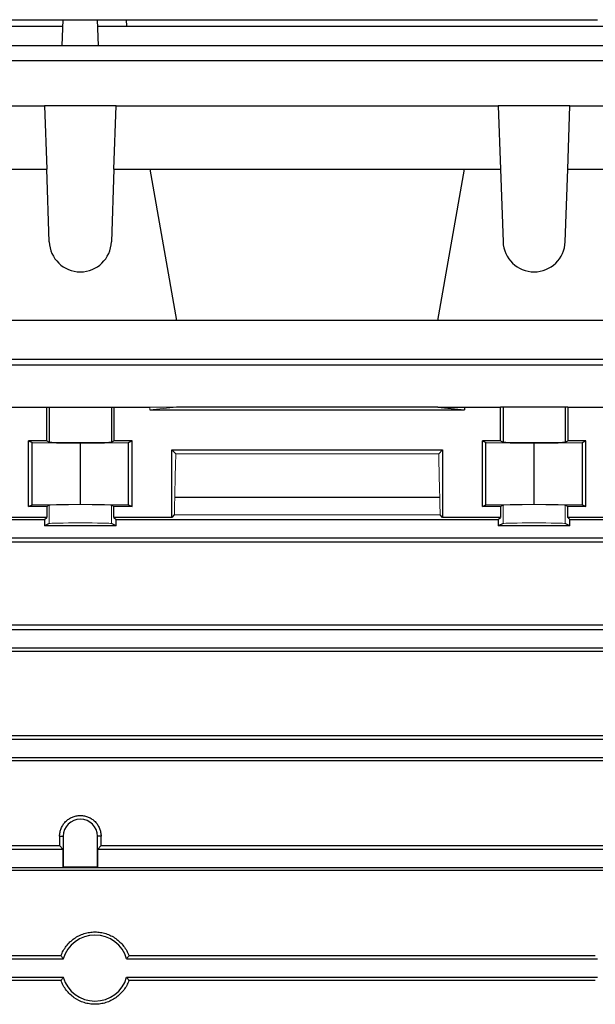
# Model space of a CAD drawing. Units: millimetres. Extents: x -1356 to 835, y -835 to 835.
# Drawn here: x 557 to 635, y -6 to 128 of the extents above; entities that cross this region are included whole.
import ezdxf

# ---------------------------------------------------------------- set-up
doc = ezdxf.new("R2010")
doc.units = ezdxf.units.MM

msp = doc.modelspace()

# ---------------------------------------------------------------- linework, layer by layer
at = {"color": 7, "linetype": 'Continuous', "lineweight": 25}
for p, q in [((530.61, 128.05), (562.71, 128.05)), ((562.59, 124.53), (562.71, 128.05)), ((562.71, 128.05), (567.39, 128.05)), ((567.51, 124.53), (567.39, 128.05)), ((567.39, 128.05), (571.37, 128.05)), ((571.4, 127.18), (571.37, 128.05)), ((571.37, 128.05), (635.73, 128.05)), ((514.32, 127.18), (562.68, 127.18)), ((567.42, 127.18), (639.68, 127.18)), ((514.37, 124.53), (683.73, 124.53)), ((514.85, 122.48), (683.25, 122.48)), ((531.95, 116.31), (560.15, 116.31)), ((560.15, 116.31), (560.46, 107.62)), ((569.95, 116.31), (560.15, 116.31)), ((569.64, 107.62), (569.95, 116.31)), ((569.95, 116.31), (622.15, 116.31)), ((622.15, 116.31), (622.46, 107.62)), ((631.95, 116.31), (622.15, 116.31)), ((631.64, 107.62), (631.95, 116.31)), ((631.95, 116.31), (683.12, 116.31)), ((555.55, 107.62), (560.46, 107.62)), ((560.8, 97.72), (560.46, 107.62)), ((569.64, 107.62), (569.3, 97.72)), ((569.64, 107.62), (574.55, 107.62)), ((574.55, 107.62), (578.19, 86.98)), ((574.55, 107.62), (617.55, 107.62)), ((613.91, 86.98), (617.55, 107.62)), ((617.55, 107.62), (622.46, 107.62)), ((622.46, 107.62), (622.8, 97.72)), ((631.3, 97.72), (631.64, 107.62)), ((631.64, 107.62), (636.55, 107.62)), ((578.19, 86.98), (551.91, 86.98)), ((613.91, 86.98), (578.19, 86.98)), ((640.19, 86.98), (613.91, 86.98)), ((532.02, 81.71), (692.55, 81.71)), ((692.55, 80.86), (535.03, 80.86)), ((555.55, 75.16), (560.46, 75.16)), ((560.46, 70.55), (560.46, 75.16)), ((560.46, 75.16), (560.8, 75.16)), ((560.8, 75.16), (569.3, 75.16)), ((560.8, 75.16), (560.8, 70.38)), ((569.3, 75.16), (569.64, 75.16)), ((569.3, 75.16), (569.3, 70.38)), ((569.64, 75.16), (574.55, 75.16)), ((569.64, 75.16), (569.64, 70.55)), ((574.55, 74.8), (617.55, 74.8)), ((613.91, 75.16), (578.19, 75.16)), ((613.91, 75.16), (617.55, 74.8)), ((613.91, 75.16), (617.55, 75.16)), ((617.55, 75.16), (617.55, 74.8)), ((617.55, 75.16), (622.46, 75.16)), ((622.46, 70.55), (622.46, 75.16)), ((622.8, 75.16), (622.46, 75.16)), ((631.3, 75.16), (622.8, 75.16)), ((622.8, 75.16), (622.8, 70.38)), ((631.64, 75.16), (631.3, 75.16)), ((631.3, 75.16), (631.3, 70.38)), ((631.64, 75.16), (636.55, 75.16)), ((631.64, 75.16), (631.64, 70.55)), ((560.46, 70.55), (557.98, 70.55)), ((557.98, 61.59), (557.98, 70.55)), ((557.98, 70.55), (558.45, 70.31)), ((558.45, 70.31), (565.05, 70.25)), ((558.45, 61.83), (558.45, 70.31)), ((560.46, 70.55), (560.8, 70.38)), ((565.05, 70.25), (571.65, 70.31)), ((565.05, 61.89), (565.05, 70.25)), ((569.3, 70.38), (569.64, 70.55)), ((572.12, 70.55), (569.64, 70.55)), ((571.65, 70.31), (572.12, 70.55)), ((571.65, 61.83), (571.65, 70.31)), ((572.12, 61.59), (572.12, 70.55)), ((622.46, 70.55), (619.98, 70.55)), ((619.98, 61.59), (619.98, 70.55)), ((619.98, 70.55), (620.45, 70.31)), ((620.45, 70.31), (627.05, 70.25)), ((620.45, 61.83), (620.45, 70.31)), ((622.46, 70.55), (622.8, 70.38)), ((627.05, 70.25), (633.65, 70.31)), ((627.05, 61.89), (627.05, 70.25)), ((631.3, 70.38), (631.64, 70.55)), ((634.12, 70.55), (631.64, 70.55)), ((633.65, 70.31), (634.12, 70.55)), ((633.65, 61.83), (633.65, 70.31)), ((634.12, 61.59), (634.12, 70.55)), ((577.55, 69.3), (614.55, 69.3)), ((577.55, 60.1), (577.55, 69.3)), ((577.55, 69.3), (578.09, 68.76)), ((614.01, 68.76), (614.55, 69.3)), ((614.55, 69.3), (614.55, 60.1)), ((558.45, 61.83), (565.05, 61.89)), ((565.05, 61.89), (571.65, 61.83)), ((577.95, 62.86), (614.15, 62.86)), ((620.45, 61.83), (627.05, 61.89)), ((627.05, 61.89), (633.65, 61.83)), ((557.98, 61.59), (558.45, 61.83)), ((560.46, 61.59), (557.98, 61.59)), ((560.8, 61.76), (560.46, 61.59)), ((560.46, 61.59), (560.46, 60.1)), ((569.64, 61.59), (569.3, 61.76)), ((569.64, 60.1), (569.64, 61.59)), ((572.12, 61.59), (569.64, 61.59)), ((571.65, 61.83), (572.12, 61.59)), ((619.98, 61.59), (620.45, 61.83)), ((622.46, 61.59), (619.98, 61.59)), ((622.8, 61.76), (622.46, 61.59)), ((622.46, 61.59), (622.46, 60.1)), ((631.64, 61.59), (631.3, 61.76)), ((631.64, 60.1), (631.64, 61.59)), ((634.12, 61.59), (631.64, 61.59)), ((633.65, 61.83), (634.12, 61.59)), ((531.95, 59.8), (560.15, 59.8)), ((560.46, 60.1), (552.55, 60.1)), ((560.15, 59.8), (560.46, 60.1)), ((560.15, 59.8), (560.15, 58.94)), ((560.8, 59.26), (560.15, 58.94)), ((569.95, 58.94), (569.3, 59.26)), ((569.64, 60.1), (569.95, 59.8)), ((577.55, 60.1), (569.64, 60.1)), ((569.95, 58.94), (569.95, 59.8)), ((569.95, 59.8), (622.15, 59.8)), ((577.89, 60.45), (577.55, 60.1)), ((614.55, 60.1), (614.21, 60.45)), ((622.46, 60.1), (614.55, 60.1)), ((622.15, 59.8), (622.46, 60.1)), ((622.15, 59.8), (622.15, 58.94)), ((622.8, 59.26), (622.15, 58.94)), ((631.95, 58.94), (631.3, 59.26)), ((631.64, 60.1), (631.95, 59.8)), ((639.55, 60.1), (631.64, 60.1)), ((631.95, 59.8), (683.12, 59.8)), ((631.95, 58.94), (631.95, 59.8)), ((569.95, 58.94), (560.15, 58.94)), ((631.95, 58.94), (622.15, 58.94)), ((691.05, 56.73), (507.05, 56.73)), ((514.78, 57.3), (683.32, 57.3)), ((691.05, 45.38), (507.05, 45.38)), ((514.85, 44.8), (683.25, 44.8)), ((691.05, 41.77), (507.05, 41.77)), ((514.69, 42.3), (683.41, 42.3)), ((691.05, 30.27), (507.05, 30.27)), ((514.37, 29.8), (683.73, 29.8)), ((514.27, 27.3), (683.83, 27.3)), ((691.05, 26.87), (507.05, 26.87)), ((562.22, 16.55), (562.71, 16.55)), ((562.71, 16.55), (562.71, 12.36)), ((567.88, 16.55), (567.39, 16.55)), ((567.39, 12.36), (567.39, 16.55)), ((562.23, 15.25), (507.05, 15.25)), ((514.32, 14.8), (562.68, 14.8)), ((562.68, 14.8), (562.23, 15.25)), ((562.68, 14.8), (562.68, 12.33)), ((567.87, 15.25), (567.42, 14.8)), ((567.42, 12.33), (567.42, 14.8)), ((567.42, 14.8), (639.68, 14.8)), ((639.23, 15.25), (567.87, 15.25)), ((514.27, 12.3), (663.16, 12.3)), ((562.68, 12.33), (562.71, 12.36)), ((562.68, 12.33), (567.42, 12.33)), ((562.71, 12.36), (567.39, 12.36)), ((567.42, 12.33), (567.39, 12.36)), ((663.16, 11.87), (507.05, 11.87)), ((562.41, 0.24), (523.37, 0.24)), ((635.41, 0.24), (571.69, 0.24)), ((530.61, -0.2), (562.73, -0.2)), ((571.37, -0.2), (635.73, -0.2)), ((562.41, -3.14), (523.37, -3.14)), ((530.61, -2.7), (562.73, -2.7)), ((571.37, -2.7), (635.73, -2.7)), ((635.41, -3.14), (571.69, -3.14))]:
    msp.add_line(p, q, dxfattribs=at)
at = {"color": 144, "linetype": 'Continuous', "lineweight": 18}
for p, q in [((574.55, 75.16), (578.19, 75.16)), ((574.55, 75.16), (574.55, 74.8)), ((574.55, 74.8), (578.19, 75.16)), ((578.09, 68.76), (614.01, 68.76)), ((560.8, 59.26), (560.8, 61.76)), ((569.3, 59.26), (569.3, 61.76)), ((622.8, 59.26), (622.8, 61.76)), ((631.3, 59.26), (631.3, 61.76)), ((614.21, 60.45), (577.89, 60.45))]:
    msp.add_line(p, q, dxfattribs=at)
at = {"color": 7, "linetype": 'Continuous', "lineweight": 25}
for centre, radius, start, end in [((565.05, 97.87), 4.25, 182, 358), ((627.05, 97.87), 4.25, 182, 358), ((565.05, 16.55), 2.34, 0, 180), ((567.05, -1.45), 4.5, 16.1276, 163.8724), ((567.05, -1.45), 4.5, 196.1276, 343.8724)]:
    msp.add_arc(centre, radius, start, end, dxfattribs=at)
for centre, major_axis, ratio, start_param, end_param in [((565.05, 70.38), (4.25, 0), 0.017455, 3.176499, 6.248279), ((627.05, 70.38), (4.25, 0), 0.017455, 3.176499, 6.248279), ((558.19, -1.45), (0, 117), 0.034921, 4.855595, 4.866849), ((571.91, -1.45), (0, 117), 0.034921, 1.416337, 1.42759)]:
    msp.add_ellipse(centre, major_axis=major_axis, ratio=ratio, start_param=start_param, end_param=end_param, dxfattribs=at)
at = {"color": 144, "linetype": 'Continuous', "lineweight": 18}
for centre, major_axis, ratio, start_param, end_param in [((581.36, -1.45), (0, 117), 0.034921, 0.927194, 1.013353), ((610.74, -1.45), (0, 117), 0.034921, 5.269832, 5.355991), ((565.05, 61.76), (4.25, 0), 0.017455, 0.034907, 3.106686), ((627.05, 61.76), (4.25, 0), 0.017455, 0.034907, 3.106686), ((565.05, 59.26), (4.25, 0), 0.017455, 0.034907, 3.106686), ((627.05, 59.26), (4.25, 0), 0.017455, 0.034907, 3.106686)]:
    msp.add_ellipse(centre, major_axis=major_axis, ratio=ratio, start_param=start_param, end_param=end_param, dxfattribs=at)
at = {"color": 7, "linetype": 'Continuous', "lineweight": 25}
for points, knots in [([(562.22, 16.55), (562.22, 16.74), (562.24, 16.92), (562.31, 17.28), (562.36, 17.46), (562.5, 17.8), (562.59, 17.97), (562.79, 18.27), (562.91, 18.42), (563.17, 18.68), (563.31, 18.8), (563.62, 19.01), (563.79, 19.1), (564.13, 19.24), (564.31, 19.3), (564.68, 19.37), (564.86, 19.39), (565.23, 19.39), (565.42, 19.37), (565.79, 19.3), (565.97, 19.25), (566.31, 19.1), (566.48, 19.01), (566.78, 18.8), (566.93, 18.69), (567.19, 18.42), (567.31, 18.28), (567.51, 17.97), (567.6, 17.8), (567.74, 17.46), (567.79, 17.28), (567.86, 16.92), (567.88, 16.74), (567.88, 16.55)], [0, 0, 0, 0, 0.0625, 0.0625, 0.125, 0.125, 0.1875, 0.1875, 0.25, 0.25, 0.3125, 0.3125, 0.375, 0.375, 0.4375, 0.4375, 0.5, 0.5, 0.5625, 0.5625, 0.625, 0.625, 0.6875, 0.6875, 0.75, 0.75, 0.8125, 0.8125, 0.875, 0.875, 0.9375, 0.9375, 1, 1, 1, 1]), ([(562.41, 0.24), (562.5, 0.47), (562.6, 0.7), (562.84, 1.14), (562.98, 1.36), (563.44, 1.96), (563.81, 2.31), (564.42, 2.74), (564.64, 2.87), (565.09, 3.09), (565.33, 3.19), (565.81, 3.34), (566.05, 3.39), (566.55, 3.47), (566.8, 3.49), (567.3, 3.49), (567.55, 3.47), (568.05, 3.39), (568.3, 3.34), (568.78, 3.18), (569.01, 3.09), (569.46, 2.87), (569.68, 2.74), (570.3, 2.3), (570.66, 1.96), (571.28, 1.15), (571.52, 0.71), (571.69, 0.24)], [0, 0, 0, 0, 0.0625, 0.0625, 0.125, 0.125, 0.25, 0.25, 0.3125, 0.3125, 0.375, 0.375, 0.4375, 0.4375, 0.5, 0.5, 0.5625, 0.5625, 0.625, 0.625, 0.6875, 0.6875, 0.75, 0.75, 0.875, 0.875, 1, 1, 1, 1]), ([(562.73, -0.2), (562.65, -0.1), (562.58, 0), (562.5, 0.1), (562.47, 0.15), (562.44, 0.19), (562.41, 0.24)], [0.0000002, 0.0000002, 0.0000002, 0.0000002, 0.00869649, 0.00869649, 0.00869649, 0.012524, 0.012524, 0.012524, 0.012524]), ([(571.69, 0.24), (571.61, 0.13), (571.53, 0.02), (571.45, -0.1), (571.42, -0.13), (571.4, -0.17), (571.37, -0.2)], [0.0000002, 0.0000002, 0.0000002, 0.0000002, 0.00954091, 0.00954091, 0.00954091, 0.012524, 0.012524, 0.012524, 0.012524]), ([(562.73, -2.7), (562.65, -2.8), (562.58, -2.9), (562.5, -3), (562.47, -3.05), (562.44, -3.09), (562.41, -3.14)], [0.0000002, 0.0000002, 0.0000002, 0.0000002, 0.00869649, 0.00869649, 0.00869649, 0.012524, 0.012524, 0.012524, 0.012524]), ([(571.69, -3.14), (571.52, -3.61), (571.28, -4.05), (570.82, -4.65), (570.65, -4.84), (570.28, -5.19), (570.09, -5.35), (569.68, -5.64), (569.46, -5.77), (569.01, -5.99), (568.78, -6.08), (568.3, -6.24), (568.05, -6.29), (567.55, -6.37), (567.3, -6.39), (566.8, -6.39), (566.55, -6.37), (566.05, -6.29), (565.8, -6.24), (565.09, -6.01), (564.63, -5.78), (564.01, -5.35), (563.82, -5.19), (563.45, -4.84), (563.28, -4.65), (562.98, -4.26), (562.84, -4.05), (562.6, -3.61), (562.5, -3.37), (562.41, -3.14)], [0, 0, 0, 0, 0.125, 0.125, 0.1875, 0.1875, 0.25, 0.25, 0.3125, 0.3125, 0.375, 0.375, 0.4375, 0.4375, 0.5, 0.5, 0.5625, 0.5625, 0.625, 0.625, 0.75, 0.75, 0.8125, 0.8125, 0.875, 0.875, 0.9375, 0.9375, 1, 1, 1, 1]), ([(571.69, -3.14), (571.61, -3.03), (571.53, -2.92), (571.45, -2.8), (571.42, -2.77), (571.4, -2.73), (571.37, -2.7)], [0.0000002, 0.0000002, 0.0000002, 0.0000002, 0.00954091, 0.00954091, 0.00954091, 0.012524, 0.012524, 0.012524, 0.012524])]:
    msp.add_open_spline(points, degree=3, knots=knots, dxfattribs=at)

doc.saveas('drawing.dxf')
